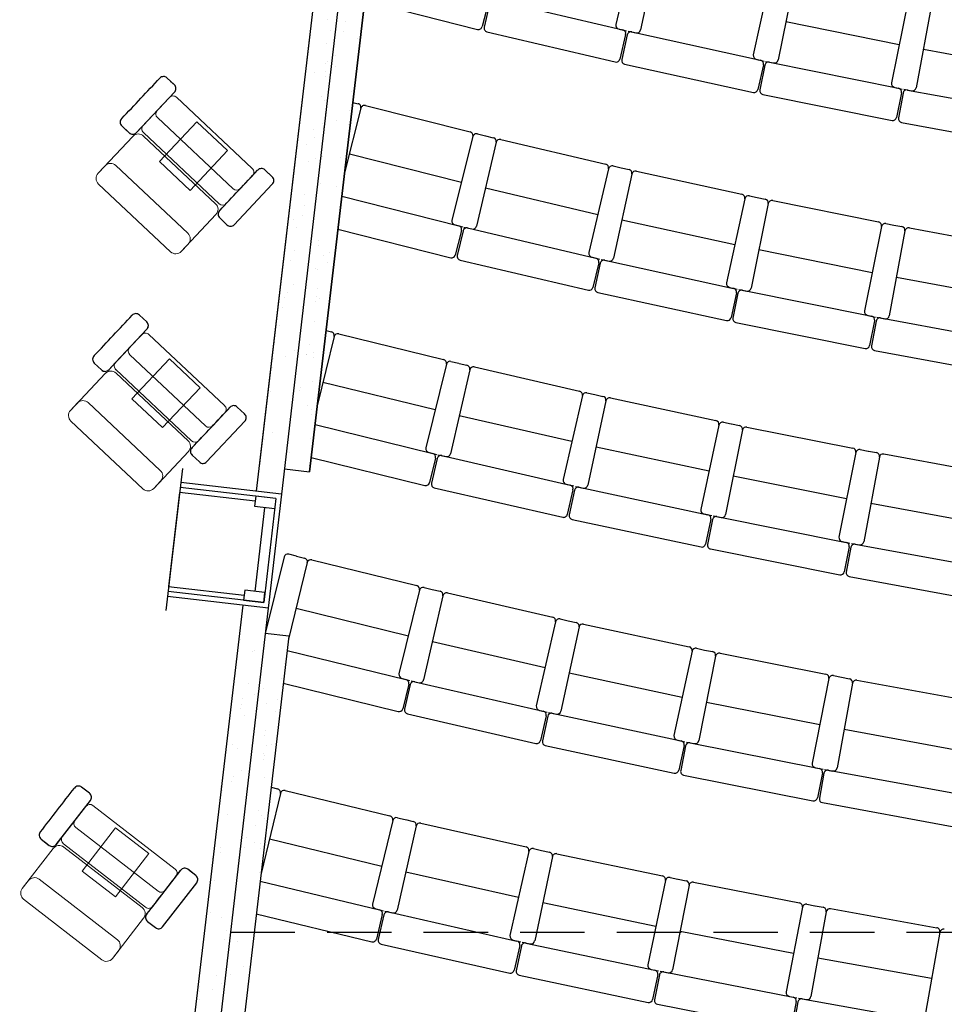
# Model space of a CAD drawing. Units: millimetres. Extents: x 1537 to 15702, y 4035 to 10609.
# Drawn here: x 1866 to 2230, y 6758 to 7146 of the extents above; entities that cross this region are included whole.
import ezdxf

# ---------------------------------------------------------------- set-up
doc = ezdxf.new("R2010")
doc.units = ezdxf.units.MM
doc.linetypes.add('INTERROMPUX2', pattern=[38.1, 25.4, -12.7])
doc.layers.add('A PLAN', color=7, linetype='Continuous')

msp = doc.modelspace()

# ---------------------------------------------------------------- linework, layer by layer
at = {"layer": 'A PLAN', "color": 4}
for p, q in [((2006.28, 7365.35), (1958.86, 6960.29)), ((2015.92, 7364.23), (1968.79, 6959.14)), ((1953.61, 6915.29), (1905.59, 6510.3)), ((1963.55, 6914.13), (1916.42, 6509.04))]:
    msp.add_line(p, q, dxfattribs=at)
at = {"layer": 'A PLAN', "color": 1}
for p, q in [((2005.11, 7355.42), (1960.01, 6970.23)), ((2024.38, 7347.98), (1979.88, 6967.92)), ((1979.88, 6967.92), (2024.38, 7347.98)), ((1987.04, 7146.23), (1987.04, 7146.23)), ((1994.01, 7145.75), (1994.01, 7145.75)), ((1988.33, 7142.01), (1988.33, 7142.01)), ((1993.15, 7141.84), (1993.15, 7141.84)), ((1986.65, 7136.8), (1986.65, 7136.8)), ((1998.97, 7138.93), (1998.97, 7138.93)), ((1986.01, 7129.05), (1986.01, 7129.05)), ((1986.96, 7129.68), (1986.96, 7129.68)), ((1990.29, 7132.24), (1990.29, 7132.24)), ((1998.89, 7130.77), (1998.89, 7130.77)), ((1981.77, 7125.68), (1981.77, 7125.68)), ((1986.2, 7126.01), (1986.2, 7126.01)), ((1990.06, 7127.77), (1990.06, 7127.77)), ((1986.11, 7124.01), (1986.11, 7124.01)), ((1996.57, 7117.82), (1996.57, 7117.82)), ((1984.52, 7116.21), (1984.52, 7116.21)), ((1985.72, 7114.58), (1985.72, 7114.58)), ((1986.02, 7109.41), (1986.02, 7109.41)), ((1995.74, 7110.52), (1995.74, 7110.52)), ((1985.16, 7105.51), (1985.16, 7105.51)), ((1990.55, 7106.52), (1990.55, 7106.52)), ((1981.6, 7103.17), (1981.6, 7103.17)), ((1985.18, 7101.79), (1985.18, 7101.79)), ((1985.27, 7103.78), (1985.27, 7103.78)), ((1995.08, 7104.97), (1995.08, 7104.97)), ((1981.86, 7099.83), (1981.86, 7099.83)), ((1978.54, 7097.27), (1978.54, 7097.27)), ((1979.28, 7090.21), (1979.28, 7090.21)), ((1982.07, 7091.44), (1982.07, 7091.44)), ((1984.79, 7092.35), (1984.79, 7092.35)), ((1992.17, 7091.93), (1992.17, 7091.93)), ((1984.34, 7081.56), (1984.34, 7081.56)), ((1990.64, 7080.67), (1990.64, 7080.67)), ((1977.79, 7077.37), (1977.79, 7077.37)), ((1982.12, 7074.11), (1982.12, 7074.11)), ((1978.03, 7073.08), (1978.03, 7073.08)), ((1991.7, 7072.72), (1991.7, 7072.72)), ((1973.44, 7067.42), (1973.44, 7067.42)), ((1977.18, 7069.17), (1977.18, 7069.17)), ((1974.88, 7064.33), (1974.88, 7064.33)), ((1983.41, 7059.34), (1983.41, 7059.34)), ((1974.09, 7055.11), (1974.09, 7055.11)), ((1983.32, 7057.35), (1983.32, 7057.35)), ((1972.55, 7051.37), (1972.55, 7051.37)), ((1985.44, 7053.09), (1985.44, 7053.09)), ((1987.67, 7054.36), (1987.67, 7054.36)), ((1982.21, 7048.26), (1982.21, 7048.26)), ((1982.93, 7047.91), (1982.93, 7047.91)), ((1986.81, 7050.46), (1986.81, 7050.46)), ((1978.89, 7045.7), (1978.89, 7045.7)), ((1973.69, 7041.69), (1973.69, 7041.69)), ((1983.12, 7040.14), (1983.12, 7040.14)), ((1970.05, 7036.75), (1970.05, 7036.75)), ((1971.07, 7038.53), (1971.07, 7038.53)), ((1982.48, 7037.12), (1982.48, 7037.12)), ((1983.72, 7036.39), (1983.72, 7036.39)), ((1969.19, 7032.84), (1969.19, 7032.84)), ((1982.39, 7035.12), (1982.39, 7035.12)), ((1968.15, 7025.49), (1968.15, 7025.49)), ((1981.63, 7027.29), (1981.63, 7027.29)), ((1966.1, 7018.78), (1966.1, 7018.78)), ((1973.79, 7015.85), (1973.79, 7015.85)), ((1979.68, 7018.03), (1979.68, 7018.03)), ((1965.83, 7012.53), (1965.83, 7012.53)), ((1970.46, 7013.28), (1970.46, 7013.28)), ((1978.71, 7014.25), (1978.71, 7014.25)), ((1978.82, 7014.12), (1978.82, 7014.12)), ((1981.47, 7012.9), (1981.47, 7012.9)), ((1981.55, 7014.9), (1981.55, 7014.9)), ((1965.26, 7009.28), (1965.26, 7009.28)), ((1976.39, 7001.3), (1976.39, 7001.3)), ((1981.07, 7003.47), (1981.07, 7003.47)), ((1964.34, 6999.69), (1964.34, 6999.69)), ((1975.73, 7000.06), (1975.73, 7000.06)), ((1982.57, 6996.69), (1982.57, 6996.69)), ((1979.24, 6994.12), (1979.24, 6994.12)), ((1980.62, 6992.68), (1980.62, 6992.68)), ((1980.54, 6990.68), (1980.54, 6990.68)), ((1962.03, 6980.87), (1962.03, 6980.87)), ((1965.36, 6983.43), (1965.36, 6983.43)), ((1971.7, 6981.7), (1971.7, 6981.7)), ((1980.14, 6981.25), (1980.14, 6981.25)), ((1970.84, 6977.79), (1970.84, 6977.79)), ((1971.99, 6975.41), (1971.99, 6975.41)), ((1979.69, 6970.46), (1979.69, 6970.46)), ((1969.94, 6969.07), (1979.88, 6967.92)), ((1966.57, 6957.38), (1928.82, 6961.78)), ((1958.4, 6956.32), (1928.59, 6959.79)), ((1958.63, 6958.31), (1958.16, 6954.33)), ((1966.57, 6957.38), (1958.63, 6958.31)), ((1958.16, 6954.33), (1966.11, 6953.41)), ((1966.57, 6957.38), (1961.8, 6916.35)), ((1924.28, 6922.73), (1954.09, 6919.26)), ((1961.8, 6916.35), (1924.05, 6920.74)), ((1954.32, 6921.24), (1953.86, 6917.27)), ((1962.26, 6920.32), (1954.32, 6921.24)), ((1961.8, 6916.35), (1962.26, 6920.32)), ((1953.86, 6917.27), (1961.8, 6916.35)), ((1971.7, 6903.11), (1926.6, 6517.92)), ((1971.7, 6903.11), (1962.39, 6904.2)), ((1952.82, 6901.8), (1952.82, 6901.8)), ((1957.44, 6896.88), (1957.44, 6896.88)), ((1958.13, 6897.46), (1958.13, 6897.46)), ((1970.17, 6892.23), (1970.17, 6892.23)), ((1955.81, 6884.5), (1955.81, 6884.5)), ((1968.69, 6886.22), (1968.69, 6886.22)), ((1958.27, 6880.07), (1958.27, 6880.07)), ((1961.6, 6882.64), (1961.6, 6882.64)), ((1953.07, 6876.07), (1953.07, 6876.07)), ((1953.41, 6878.52), (1953.41, 6878.52)), ((1962.76, 6876.65), (1962.76, 6876.65)), ((1967.08, 6878.16), (1967.08, 6878.16)), ((1952.55, 6874.61), (1952.55, 6874.61)), ((1966.37, 6873.26), (1966.37, 6873.26)), ((1954.32, 6871.65), (1954.32, 6871.65)), ((1962.31, 6865.86), (1962.31, 6865.86)), ((1949.46, 6860.55), (1949.46, 6860.55)), ((1962.22, 6863.86), (1962.22, 6863.86)), ((1964.88, 6860.42), (1964.88, 6860.42)), ((1951.4, 6858.62), (1951.4, 6858.62)), ((1961.85, 6856.91), (1961.85, 6856.91)), ((1963.04, 6859.8), (1963.04, 6859.8)), ((1961.83, 6854.43), (1961.83, 6854.43)), ((1962.18, 6855.9), (1962.18, 6855.9)), ((1953.17, 6850.22), (1953.17, 6850.22)), ((1949.08, 6845.66), (1949.08, 6845.66)), ((1949.84, 6847.66), (1949.84, 6847.66)), ((1961.96, 6847.38), (1961.96, 6847.38)), ((1944.65, 6843.66), (1944.65, 6843.66)), ((1945.42, 6842.19), (1945.42, 6842.19)), ((1944.57, 6838.28), (1944.57, 6838.28)), ((1959.64, 6834.42), (1959.64, 6834.42)), ((1947.59, 6832.81), (1947.59, 6832.81)), ((1960.9, 6832.21), (1960.9, 6832.21)), ((1961.95, 6831.07), (1961.95, 6831.07)), ((1958.62, 6828.5), (1958.62, 6828.5)), ((1953.43, 6824.5), (1953.43, 6824.5)), ((1955.05, 6823.47), (1955.05, 6823.47)), ((1958.15, 6821.58), (1958.15, 6821.58)), ((1944.67, 6819.78), (1944.67, 6819.78)), ((1944.74, 6817.81), (1944.74, 6817.81)), ((1954.2, 6819.56), (1954.2, 6819.56)), ((1960.36, 6819.42), (1960.36, 6819.42)), ((1960.45, 6821.42), (1960.45, 6821.42)), ((1941.42, 6815.25), (1941.42, 6815.25)), ((1959.97, 6809.99), (1959.97, 6809.99)), ((1942.35, 6806.82), (1942.35, 6806.82)), ((1951.11, 6805.5), (1951.11, 6805.5)), ((1950.19, 6796.09), (1950.19, 6796.09)), ((1940.86, 6793.97), (1940.86, 6793.97)), ((1945, 6792.09), (1945, 6792.09)), ((1947.07, 6787.14), (1947.07, 6787.14)), ((1946.21, 6783.23), (1946.21, 6783.23)), ((1951.43, 6782.74), (1951.43, 6782.74)), ((1937.95, 6780.94), (1937.95, 6780.94)), ((1937.09, 6775.69), (1937.09, 6775.69)), ((1953.78, 6772.93), (1953.78, 6772.93)), ((1943.12, 6769.17), (1943.12, 6769.17)), ((1948.51, 6769.7), (1948.51, 6769.7)), ((1936.64, 6764.9), (1936.64, 6764.9)), ((1941.77, 6763.68), (1941.77, 6763.68)), ((1945.09, 6766.24), (1945.09, 6766.24)), ((1936.56, 6762.9), (1936.56, 6762.9)), ((1936.57, 6759.67), (1936.57, 6759.67))]:
    msp.add_line(p, q, dxfattribs=at)
at = {"layer": 'A PLAN', "color": 2}
for p, q in [((2108.51, 7177.57), (2100.69, 7144.48)), ((2117.7, 7175.47), (2110.41, 7142.26)), ((2162.23, 7165.7), (2154.94, 7132.49)), ((2171.45, 7163.75), (2164.71, 7130.43)), ((2001.64, 7153.79), (2046.17, 7142.5)), ((2050.45, 7153.28), (2047.99, 7143.59)), ((2051.05, 7153.13), (2048.75, 7143.4)), ((2052.85, 7154.24), (2103.46, 7142.28)), ((2216.14, 7154.7), (2209.39, 7121.38)), ((2225.39, 7152.9), (2219.18, 7119.47)), ((2167.78, 7145.62), (2212.47, 7136.57)), ((2049.86, 7141.59), (2100.47, 7129.63)), ((2102, 7142.63), (2104.92, 7141.94)), ((2104.57, 7140.48), (2102.27, 7130.75)), ((2105.17, 7140.34), (2103.03, 7130.57)), ((2105.5, 7141.8), (2108.63, 7141.12)), ((2106.96, 7141.48), (2157.75, 7130.34)), ((2222.01, 7134.71), (2266.84, 7126.38)), ((2104.18, 7128.78), (2154.97, 7117.64)), ((2156.29, 7130.66), (2159.22, 7130.02)), ((2158.9, 7128.55), (2156.75, 7118.79)), ((2159.5, 7128.42), (2157.51, 7118.62)), ((2159.8, 7129.89), (2162.94, 7129.25)), ((2161.27, 7129.59), (2212.23, 7119.27)), ((1926.53, 7120.61), (1923.62, 7123.35)), ((1926.53, 7120.61), (1926.53, 7120.61)), ((1911.52, 7101.73), (1926.57, 7117.73)), ((2158.69, 7116.85), (2209.65, 7106.53)), ((2210.76, 7119.57), (2213.7, 7118.97)), ((2213.4, 7117.5), (2211.42, 7107.7)), ((2214.01, 7117.38), (2212.18, 7107.55)), ((2214.28, 7118.85), (2217.43, 7118.27)), ((2215.76, 7118.58), (2266.88, 7109.08)), ((1996.95, 7113.71), (1999.02, 7113.18)), ((2000.11, 7111.36), (1993.69, 7085.94)), ((2001.93, 7112.45), (2043.23, 7102.02)), ((2213.38, 7105.8), (2264.51, 7096.3)), ((1905.81, 7104.41), (1908.69, 7101.69)), ((2046.14, 7101.29), (2049.24, 7100.5)), ((2044.32, 7100.2), (2035.99, 7067.23)), ((2053.48, 7097.96), (2045.69, 7064.87)), ((2049.24, 7100.5), (2052.36, 7099.77)), ((2055.28, 7099.08), (2096.74, 7089.32)), ((1995.58, 7093.42), (2039.79, 7082.26)), ((1965.14, 7084.31), (1962.23, 7087.05)), ((2097.85, 7087.52), (2090.07, 7054.42)), ((2099.66, 7088.64), (2102.78, 7087.9)), ((2102.77, 7087.9), (2105.9, 7087.21)), ((2108.83, 7086.57), (2150.44, 7077.49)), ((1965.14, 7084.31), (1965.14, 7084.31)), ((2107.05, 7085.43), (2099.79, 7052.21)), ((1950.13, 7065.42), (1965.18, 7081.43)), ((2049.24, 7079.95), (2093.62, 7069.51)), ((1992.61, 7076.64), (2038.73, 7065)), ((2151.59, 7075.7), (2144.34, 7042.48)), ((2153.37, 7076.85), (2156.51, 7076.16)), ((2156.5, 7076.16), (2159.64, 7075.53)), ((2162.58, 7074.93), (2204.33, 7066.52)), ((2160.82, 7073.76), (2154.1, 7040.43)), ((1944.42, 7068.1), (1947.3, 7065.39)), ((2103.1, 7067.35), (2147.64, 7057.63)), ((1991.08, 7063.62), (2035.55, 7052.39)), ((2037.28, 7065.36), (2040.19, 7064.63)), ((2039.82, 7063.17), (2037.37, 7053.48)), ((2040.42, 7063.02), (2038.13, 7053.29)), ((2040.76, 7064.48), (2043.88, 7063.75)), ((2042.22, 7064.14), (2092.84, 7052.23)), ((2205.51, 7064.75), (2198.79, 7031.42)), ((2207.28, 7065.93), (2210.42, 7065.29)), ((2214.77, 7062.96), (2208.59, 7029.52)), ((2210.41, 7065.29), (2213.56, 7064.71)), ((2216.51, 7064.16), (2258.39, 7056.42)), ((2157.16, 7055.62), (2201.85, 7046.62)), ((2039.25, 7051.49), (2089.86, 7039.57)), ((2091.38, 7052.57), (2094.3, 7051.88)), ((2094.88, 7051.75), (2098.01, 7051.06)), ((2096.34, 7051.43), (2147.15, 7040.33)), ((2093.96, 7050.42), (2091.67, 7040.69)), ((2094.56, 7050.28), (2092.42, 7040.51)), ((2211.4, 7044.77), (2256.24, 7036.48)), ((2145.68, 7040.65), (2148.61, 7040.01)), ((2149.19, 7039.89), (2152.33, 7039.25)), ((2150.66, 7039.59), (2201.64, 7029.32)), ((2093.57, 7038.73), (2144.37, 7027.63)), ((2148.29, 7038.55), (2146.16, 7028.78)), ((2148.89, 7038.42), (2146.92, 7028.61)), ((1915.65, 7027.06), (1912.73, 7029.8)), ((2200.17, 7029.61), (2203.11, 7029.02)), ((2202.81, 7027.55), (2200.83, 7017.75)), ((2203.42, 7027.43), (2201.6, 7017.6)), ((2203.69, 7028.9), (2206.84, 7028.32)), ((2205.16, 7028.63), (2256.3, 7019.18)), ((1900.64, 7008.18), (1915.68, 7024.18)), ((1915.65, 7027.06), (1915.65, 7027.06)), ((1986.4, 7023.64), (1988.48, 7023.13)), ((2148.09, 7026.85), (2199.07, 7016.57)), ((1989.58, 7021.32), (1982.99, 6994.55)), ((1991.39, 7022.42), (2032.75, 7012.25)), ((2202.8, 7015.85), (2253.93, 7006.4)), ((1894.92, 7010.86), (1897.81, 7008.15)), ((2033.85, 7010.43), (2025.73, 6977.41)), ((2043.08, 7008.22), (2035.45, 6975.09)), ((2035.66, 7011.53), (2038.77, 7010.77)), ((2038.83, 7010.74), (2041.95, 7010.02)), ((2044.88, 7009.35), (2086.38, 6999.8)), ((1985.16, 7003.35), (2029.43, 6992.47)), ((2087.51, 6998), (2079.88, 6964.87)), ((2089.31, 6999.13), (2092.43, 6998.41)), ((2092.48, 6998.38), (2095.62, 6997.71)), ((2098.55, 6997.08), (2140.2, 6988.16)), ((1954.26, 6990.76), (1951.34, 6993.5)), ((2096.77, 6995.93), (2089.64, 6962.69)), ((1954.26, 6990.76), (1954.26, 6990.76)), ((2038.93, 6990.19), (2083.36, 6979.97)), ((1939.25, 6971.88), (1954.3, 6987.88)), ((1982.06, 6986.61), (2028.48, 6975.19)), ((2141.35, 6986.38), (2134.22, 6953.13)), ((2143.13, 6987.53), (2146.26, 6986.86)), ((2146.32, 6986.83), (2149.46, 6986.21)), ((2152.41, 6985.62), (2194.18, 6977.32)), ((2150.64, 6984.44), (2144.01, 6951.1)), ((2092.89, 6977.84), (2137.47, 6968.29)), ((1933.53, 6974.56), (1936.42, 6971.84)), ((1980.54, 6973.59), (2025.38, 6962.57)), ((2027.03, 6975.55), (2029.94, 6974.83)), ((2029.58, 6973.38), (2027.19, 6963.67)), ((2030.2, 6973.22), (2027.95, 6963.47)), ((2030.53, 6974.68), (2033.66, 6973.96)), ((2031.99, 6974.34), (2082.67, 6962.69)), ((2195.36, 6975.56), (2188.73, 6942.21)), ((2197.12, 6976.73), (2200.26, 6976.11)), ((2204.68, 6973.76), (2198.55, 6940.32)), ((2200.32, 6976.09), (2203.47, 6975.51)), ((2206.42, 6974.97), (2248.32, 6967.29)), ((2147.03, 6966.3), (2191.75, 6957.41)), ((2029.08, 6961.68), (2079.76, 6950.02)), ((2081.21, 6963.02), (2084.13, 6962.35)), ((2084.73, 6962.21), (2087.86, 6961.53)), ((2086.2, 6961.89), (2137.04, 6950.99)), ((2083.8, 6960.89), (2081.55, 6951.14)), ((2084.41, 6960.74), (2082.32, 6950.96)), ((2201.34, 6955.57), (2246.19, 6947.35)), ((2135.57, 6951.31), (2138.51, 6950.68)), ((2139.11, 6950.54), (2142.25, 6949.92)), ((2140.58, 6950.25), (2191.58, 6940.11)), ((2083.47, 6949.18), (2134.32, 6938.28)), ((2138.19, 6949.21), (2136.1, 6939.43)), ((2138.81, 6949.07), (2136.86, 6939.26)), ((2190.11, 6940.4), (2193.05, 6939.82)), ((2192.76, 6938.35), (2190.81, 6928.54)), ((2193.38, 6938.22), (2191.58, 6928.38)), ((2193.65, 6939.69), (2196.8, 6939.11)), ((2195.13, 6939.42), (2246.27, 6930.05)), ((1969.85, 6934.37), (1962.33, 6904.21)), ((1974.78, 6934.69), (1971.67, 6935.46)), ((1974.78, 6934.69), (1977.89, 6933.92)), ((2138.04, 6937.5), (2189.04, 6927.36)), ((1978.99, 6932.11), (1971.56, 6901.9)), ((1980.8, 6933.2), (2022.16, 6923.04)), ((2192.78, 6926.64), (2243.93, 6917.26)), ((2023.26, 6921.22), (2015.14, 6888.2)), ((2032.49, 6919.01), (2024.87, 6885.88)), ((2025.07, 6922.32), (2028.19, 6921.55)), ((2028.24, 6921.53), (2031.36, 6920.81)), ((2034.29, 6920.14), (2075.79, 6910.59)), ((1974.57, 6914.14), (2018.84, 6903.26)), ((2076.92, 6908.79), (2069.3, 6875.65)), ((2078.72, 6909.92), (2081.84, 6909.2)), ((2081.9, 6909.17), (2085.03, 6908.5)), ((2087.96, 6907.87), (2129.61, 6898.94)), ((2086.18, 6906.72), (2079.06, 6873.47)), ((2028.34, 6900.98), (2072.77, 6890.76)), ((1971.05, 6897.5), (2017.89, 6885.98)), ((2130.76, 6897.16), (2123.63, 6863.92)), ((2132.54, 6898.32), (2135.68, 6897.64)), ((2135.73, 6897.62), (2138.87, 6897)), ((2141.82, 6896.41), (2183.59, 6888.11)), ((2140.05, 6895.23), (2133.42, 6861.88)), ((2082.31, 6888.63), (2126.88, 6879.07)), ((1969.52, 6884.49), (2014.79, 6873.36)), ((2016.44, 6886.34), (2019.35, 6885.62)), ((2018.99, 6884.17), (2016.61, 6874.46)), ((2019.61, 6884.01), (2017.37, 6874.26)), ((2019.95, 6885.47), (2023.07, 6884.75)), ((2021.41, 6885.13), (2072.08, 6873.47)), ((2184.77, 6886.34), (2178.14, 6853)), ((2186.53, 6887.52), (2189.68, 6886.9)), ((2194.09, 6884.55), (2187.96, 6851.11)), ((2189.73, 6886.88), (2192.88, 6886.3)), ((2195.84, 6885.76), (2237.73, 6878.08)), ((2136.45, 6877.09), (2181.16, 6868.2)), ((2018.49, 6872.47), (2069.17, 6860.81)), ((2070.62, 6873.81), (2073.55, 6873.14)), ((2074.14, 6872.99), (2077.27, 6872.32)), ((2075.61, 6872.68), (2126.45, 6861.78)), ((2073.21, 6871.68), (2070.97, 6861.93)), ((2073.83, 6871.53), (2071.73, 6861.75)), ((2190.75, 6866.36), (2235.6, 6858.14)), ((2124.99, 6862.09), (2127.92, 6861.47)), ((2128.52, 6861.33), (2131.66, 6860.71)), ((2129.99, 6861.04), (2180.99, 6850.9)), ((2072.88, 6859.97), (2123.73, 6849.07)), ((2127.6, 6860), (2125.51, 6850.22)), ((2128.23, 6859.86), (2126.28, 6850.05)), ((2179.52, 6851.19), (2182.46, 6850.61)), ((2182.17, 6849.14), (2180.22, 6839.33)), ((2182.79, 6849.01), (2180.99, 6839.17)), ((2183.06, 6850.48), (2186.21, 6849.9)), ((2184.54, 6850.21), (2235.69, 6840.84)), ((2127.45, 6848.29), (2178.46, 6838.15)), ((1893.08, 6841.11), (1889.92, 6843.55)), ((1893.08, 6841.11), (1893.08, 6841.11)), ((1968.38, 6841.09), (1960.74, 6809.48)), ((1964.72, 6843.52), (1967.27, 6842.9)), ((1970.19, 6842.2), (2011.59, 6832.19)), ((1879.96, 6820.86), (1893.39, 6838.24)), ((2182.19, 6837.42), (2233.34, 6828.05)), ((2012.69, 6830.38), (2004.71, 6797.33)), ((2014.5, 6831.48), (2017.62, 6830.73)), ((2017.68, 6830.71), (2020.8, 6830)), ((2023.73, 6829.34), (2065.27, 6819.95)), ((2021.93, 6828.21), (2014.44, 6795.04)), ((1874.02, 6822.98), (1877.15, 6820.56)), ((1964.03, 6823.11), (2008.35, 6812.4)), ((2066.4, 6818.16), (2058.91, 6784.99)), ((2068.2, 6819.29), (2071.32, 6818.58)), ((2071.38, 6818.56), (2074.51, 6817.9)), ((2075.67, 6816.12), (2068.68, 6782.85)), ((2077.45, 6817.28), (2119.13, 6808.52)), ((1935.03, 6808.68), (1931.86, 6811.13)), ((2017.86, 6810.16), (2062.33, 6800.11)), ((1935.03, 6808.68), (1935.03, 6808.68)), ((1960.39, 6806.5), (2007.47, 6795.12)), ((2120.29, 6806.74), (2113.29, 6773.47)), ((2122.07, 6807.9), (2125.2, 6807.24)), ((2125.26, 6807.22), (2128.4, 6806.61)), ((2131.35, 6806.03), (2173.15, 6797.89)), ((1921.91, 6788.44), (1935.34, 6805.82)), ((2129.59, 6804.85), (2123.09, 6771.47)), ((2006.01, 6795.47), (2008.93, 6794.76)), ((2009.52, 6794.61), (2012.65, 6793.91)), ((2071.87, 6798.02), (2116.48, 6788.64)), ((2174.34, 6796.13), (2167.84, 6762.76)), ((2176.1, 6797.32), (2179.24, 6796.71)), ((2183.67, 6794.38), (2177.67, 6760.91)), ((2179.3, 6796.68), (2182.46, 6796.12)), ((2185.41, 6795.59), (2227.33, 6788.07)), ((1915.97, 6790.56), (1919.1, 6788.13)), ((1958.87, 6793.49), (2004.41, 6782.48)), ((2008.57, 6793.31), (2006.22, 6783.59)), ((2009.19, 6793.15), (2006.99, 6783.4)), ((2010.98, 6794.28), (2061.7, 6782.82)), ((2126.05, 6786.69), (2170.8, 6777.97)), ((2060.24, 6783.15), (2063.17, 6782.49)), ((2228.54, 6786.33), (2222.54, 6752.87)), ((2008.12, 6781.6), (2058.84, 6770.14)), ((2062.84, 6781.03), (2060.63, 6771.28)), ((2063.46, 6780.88), (2061.4, 6771.1)), ((2063.76, 6782.35), (2066.9, 6781.69)), ((2065.23, 6782.04), (2116.12, 6771.34)), ((2180.4, 6776.17), (2225.28, 6768.12)), ((2114.65, 6771.65), (2117.59, 6771.03)), ((2062.56, 6769.32), (2113.44, 6758.62)), ((2117.28, 6769.56), (2115.22, 6759.78)), ((2117.9, 6769.43), (2115.99, 6759.61)), ((2118.19, 6770.9), (2121.33, 6770.29)), ((2119.66, 6770.61), (2170.7, 6760.67)), ((2169.23, 6760.96), (2172.17, 6760.39)), ((2172.77, 6760.26), (2175.93, 6759.7)), ((2174.25, 6760), (2225.43, 6750.82)), ((2117.17, 6757.85), (2168.22, 6747.91)), ((2171.89, 6758.91), (2169.97, 6749.1)), ((2172.51, 6758.79), (2170.74, 6748.94))]:
    msp.add_line(p, q, dxfattribs=at)
at = {"layer": 'A PLAN', "color": 2, "lineweight": 0}
for p, q in [((1925.07, 7121.98), (1926.53, 7120.61)), ((1926.62, 7117.78), (1914.24, 7104.62)), ((1919.77, 7110.5), (1924.56, 7115.6)), ((1927.39, 7115.69), (1957.26, 7087.6)), ((1949.72, 7079.59), (1919.85, 7107.67)), ((1920.65, 7090.32), (1935.44, 7106.05)), ((1935.44, 7106.05), (1947.54, 7094.68)), ((1908.72, 7101.67), (1907.26, 7103.04)), ((1914.24, 7104.62), (1911.55, 7101.76)), ((1914.33, 7101.79), (1944.2, 7073.71)), ((1896.48, 7085.73), (1910.18, 7100.3)), ((1914.42, 7100.43), (1942.83, 7073.71)), ((1947.54, 7094.68), (1932.74, 7078.94)), ((1932.74, 7078.94), (1920.65, 7090.32)), ((1896.48, 7085.73), (1899.22, 7088.64)), ((1931.87, 7062.06), (1903.46, 7088.77)), ((1959.4, 7086.96), (1947.02, 7073.79)), ((1963.68, 7085.68), (1962.23, 7087.05)), ((1957.35, 7084.77), (1952.55, 7079.67)), ((1925.02, 7054.77), (1896.61, 7081.49)), ((1947.02, 7073.79), (1944.33, 7070.93)), ((1942.96, 7069.47), (1929.26, 7054.9)), ((1944.42, 7068.1), (1945.87, 7066.73)), ((1932, 7057.82), (1929.26, 7054.9)), ((1914.19, 7028.43), (1915.65, 7027.06)), ((1915.73, 7024.24), (1903.36, 7011.07)), ((1908.88, 7016.95), (1913.68, 7022.05)), ((1916.51, 7022.14), (1946.38, 6994.05)), ((1938.84, 6986.04), (1908.97, 7014.13)), ((1909.77, 6996.77), (1924.56, 7012.51)), ((1924.56, 7012.51), (1936.66, 7001.13)), ((1897.84, 7008.12), (1896.38, 7009.49)), ((1903.36, 7011.07), (1900.66, 7008.21)), ((1903.44, 7008.25), (1933.31, 6980.16)), ((1885.59, 6992.18), (1899.29, 7006.75)), ((1903.53, 7006.88), (1931.95, 6980.17)), ((1936.66, 7001.13), (1921.86, 6985.4)), ((1921.86, 6985.4), (1909.77, 6996.77)), ((1885.59, 6992.18), (1888.33, 6995.1)), ((1920.99, 6968.51), (1892.57, 6995.23)), ((1948.52, 6993.41), (1936.14, 6980.25)), ((1952.8, 6992.13), (1951.34, 6993.5)), ((1946.46, 6991.23), (1941.67, 6986.13)), ((1914.14, 6961.23), (1885.72, 6987.94)), ((1936.14, 6980.25), (1933.45, 6977.38)), ((1932.08, 6975.93), (1918.38, 6961.36)), ((1933.53, 6974.56), (1934.99, 6973.19)), ((1921.12, 6964.27), (1918.38, 6961.36)), ((1891.5, 6842.33), (1893.08, 6841.11)), ((1893.44, 6838.3), (1882.39, 6824)), ((1887.32, 6830.39), (1891.6, 6835.93)), ((1894.41, 6836.29), (1926.85, 6811.21)), ((1920.12, 6802.51), (1887.68, 6827.58)), ((1890.15, 6810.38), (1903.36, 6827.47)), ((1903.36, 6827.47), (1916.49, 6817.32)), ((1877.18, 6820.53), (1875.6, 6821.76)), ((1882.39, 6824), (1879.99, 6820.89)), ((1866.53, 6803.49), (1878.76, 6819.31)), ((1882.75, 6821.2), (1915.19, 6796.13)), ((1882.97, 6819.85), (1913.83, 6796)), ((1916.49, 6817.32), (1903.28, 6800.23)), ((1903.28, 6800.23), (1890.15, 6810.38)), ((1929.04, 6810.78), (1917.99, 6796.48)), ((1933.43, 6809.92), (1931.85, 6811.14)), ((1866.53, 6803.49), (1868.98, 6806.65)), ((1904.04, 6783.34), (1873.19, 6807.19)), ((1927.21, 6808.41), (1922.93, 6802.87)), ((1897.93, 6775.43), (1867.07, 6799.28)), ((1917.99, 6796.48), (1915.59, 6793.37)), ((1914.37, 6791.79), (1902.14, 6775.97)), ((1915.95, 6790.57), (1917.53, 6789.35)), ((1904.58, 6779.13), (1902.14, 6775.97))]:
    msp.add_line(p, q, dxfattribs=at)
at = {"layer": 'A PLAN', "color": 5}
for p, q in [((1929.69, 6969.26), (1923.18, 6913.25)), ((1968.86, 6959.13), (1929.06, 6963.76)), ((1928.59, 6959.79), (1924.28, 6922.73)), ((1968.79, 6959.14), (1963.55, 6914.13)), ((1963.62, 6914.12), (1923.82, 6918.75))]:
    msp.add_line(p, q, dxfattribs=at)
at = {"layer": 'A PLAN'}
for p, q in [((1979.61, 6968.46), (1979.61, 6968.46)), ((1959.52, 6799.2), (1959.52, 6799.2))]:
    msp.add_line(p, q, dxfattribs=at)
at = {"layer": 'A PLAN', "color": 1, "ltscale": 0.08}
msp.add_line((1962.11, 6953.68), (1958.29, 6920.78), dxfattribs=at)
at = {"layer": 'A PLAN', "color": 4, "linetype": 'INTERROMPUX2'}
msp.add_line((1948.68, 6786.37), (3850.83, 6786.37), dxfattribs=at)
at = {"layer": 'A PLAN', "color": 2}
for centre, radius, start, end in [((2102.36, 7144.28), 1.69, 173.0498, 257.6675), ((2046.54, 7143.96), 1.5, 255.7789, 345.7789), ((2050.21, 7143.05), 1.5, 166.7029, 256.7029), ((2103.11, 7140.83), 1.5, 346.7029, 76.7029), ((2103.11, 7140.83), 1.5, 346.7029, 76.7029), ((2103.11, 7140.83), 1.5, 346.7029, 76.7029), ((2106.64, 7140.02), 1.5, 77.6269, 167.6269), ((2108.95, 7142.58), 1.5, 257.6269, 347.6269), ((2156.62, 7132.31), 1.69, 173.9738, 258.5915), ((2100.81, 7131.09), 1.5, 256.7029, 346.7029), ((2104.5, 7130.25), 1.5, 167.6269, 257.6269), ((2157.43, 7128.87), 1.5, 347.6269, 77.6269), ((2157.43, 7128.87), 1.5, 347.6269, 77.6269), ((2157.43, 7128.87), 1.5, 347.6269, 77.6269), ((2160.97, 7128.12), 1.5, 78.5509, 168.5509), ((2163.24, 7130.72), 1.5, 258.5509, 348.5509), ((-331796.7, 320885.11), 458054.43, 316.7625937, 316.7653258), ((1922.25, 7121.89), 2, 46.764, 136.7653), ((1925.13, 7119.15), 2.02, 315.2039, 46.2536), ((2211.07, 7121.23), 1.69, 174.8978, 259.5155), ((2155.29, 7119.11), 1.5, 257.6269, 347.6269), ((2158.98, 7118.32), 1.5, 168.5509, 258.5509), ((2211.93, 7117.8), 1.5, 348.5509, 78.5509), ((2211.93, 7117.8), 1.5, 348.5509, 78.5509), ((2211.93, 7117.8), 1.5, 348.5509, 78.5509), ((2215.48, 7117.11), 1.5, 79.4749, 169.4749), ((2217.71, 7119.74), 1.5, 259.4749, 349.4749), ((1998.66, 7111.73), 1.5, 345.8334, 75.8334), ((2001.57, 7110.99), 1.5, 75.8334, 165.8334), ((1907.18, 7105.87), 2.01, 132.4994, 226.6685), ((2209.95, 7108), 1.5, 258.5509, 348.5509), ((2213.66, 7107.28), 1.5, 169.4749, 259.4749), ((1910.09, 7103.08), 1.97, 224.691, 316.7375), ((2042.86, 7100.57), 1.5, 345.8334, 75.8334), ((2045.77, 7099.83), 1.5, 75.8334, 165.8334), ((2052.02, 7098.31), 1.5, 346.7574, 76.7574), ((2054.94, 7097.62), 1.5, 76.7574, 166.7574), ((-331758.09, 320848.81), 458054.43, 316.7625937, 316.7653258), ((1960.86, 7085.59), 2, 46.764, 136.7653), ((2096.39, 7087.86), 1.5, 346.7574, 76.7574), ((2099.31, 7087.18), 1.5, 76.7574, 166.7574), ((2105.58, 7085.75), 1.5, 347.6814, 77.6814), ((2108.51, 7085.11), 1.5, 77.6814, 167.6814), ((1963.75, 7082.85), 2.02, 315.2039, 46.2536), ((2150.12, 7076.02), 1.5, 347.6814, 77.6814), ((2153.05, 7075.38), 1.5, 77.6814, 167.6814), ((2159.35, 7074.06), 1.5, 348.6054, 78.6054), ((2162.29, 7073.46), 1.5, 78.6054, 168.6054), ((1945.8, 7069.56), 2.01, 132.4994, 226.6685), ((2037.67, 7067.01), 1.69, 172.1802, 256.798), ((2204.04, 7065.05), 1.5, 348.6054, 78.6054), ((1948.7, 7066.77), 1.97, 224.691, 316.7375), ((2038.37, 7063.54), 1.5, 345.8334, 75.8334), ((2038.37, 7063.54), 1.5, 345.8334, 75.8334), ((2038.37, 7063.54), 1.5, 345.8334, 75.8334), ((2041.88, 7062.68), 1.5, 76.7574, 166.7574), ((2044.23, 7065.21), 1.5, 256.7574, 346.7574), ((2206.98, 7064.46), 1.5, 78.6054, 168.6054), ((2213.29, 7063.23), 1.5, 349.5294, 79.5294), ((2216.24, 7062.69), 1.5, 79.5294, 169.5294), ((2035.92, 7053.85), 1.5, 255.8334, 345.8334), ((2039.59, 7052.95), 1.5, 166.7574, 256.7574), ((2091.74, 7054.22), 1.69, 173.1042, 257.722), ((2092.5, 7050.77), 1.5, 346.7574, 76.7574), ((2092.5, 7050.77), 1.5, 346.7574, 76.7574), ((2092.5, 7050.77), 1.5, 346.7574, 76.7574), ((2096.02, 7049.96), 1.5, 77.6814, 167.6814), ((2098.33, 7052.53), 1.5, 257.6814, 347.6814), ((2090.21, 7041.03), 1.5, 256.7574, 346.7574), ((2093.89, 7040.19), 1.5, 167.6814, 257.6814), ((2146.01, 7042.31), 1.69, 174.0282, 258.646), ((2146.83, 7038.87), 1.5, 347.6814, 77.6814), ((2146.83, 7038.87), 1.5, 347.6814, 77.6814), ((2146.83, 7038.87), 1.5, 347.6814, 77.6814), ((2150.36, 7038.12), 1.5, 78.6054, 168.6054), ((2152.63, 7040.72), 1.5, 258.6054, 348.6054), ((2200.47, 7031.27), 1.69, 174.9522, 259.57), ((-331807.58, 320791.57), 458054.43, 316.7625937, 316.7653258), ((1911.36, 7028.35), 2, 46.764, 136.7653), ((2144.69, 7029.1), 1.5, 257.6814, 347.6814), ((2148.39, 7028.32), 1.5, 168.6054, 258.6054), ((2201.34, 7027.85), 1.5, 348.6054, 78.6054), ((2201.34, 7027.85), 1.5, 348.6054, 78.6054), ((2201.34, 7027.85), 1.5, 348.6054, 78.6054), ((2204.89, 7027.16), 1.5, 79.5294, 169.5294), ((2207.11, 7029.8), 1.5, 259.5294, 349.5294), ((1914.25, 7025.61), 2.02, 315.2039, 46.2536), ((1988.12, 7021.68), 1.5, 346.1864, 76.1864), ((1991.03, 7020.96), 1.5, 76.1864, 166.1864), ((2199.36, 7018.04), 1.5, 258.6054, 348.6054), ((2203.07, 7017.32), 1.5, 169.5294, 259.5294), ((1896.3, 7012.32), 2.01, 132.4994, 226.6685), ((2032.39, 7010.79), 1.5, 346.1864, 76.1864), ((1899.21, 7009.53), 1.97, 224.691, 316.7375), ((2035.3, 7010.07), 1.5, 76.1864, 166.1864), ((2041.62, 7008.56), 1.5, 347.0434, 77.0434), ((2044.54, 7007.89), 1.5, 77.0434, 167.0434), ((2086.05, 6998.34), 1.5, 347.0434, 77.0434), ((2088.97, 6997.67), 1.5, 77.0434, 167.0434), ((2095.3, 6996.25), 1.5, 347.9004, 77.9004), ((2098.24, 6995.62), 1.5, 77.9004, 167.9004), ((-331768.97, 320755.26), 458054.43, 316.7625937, 316.7653258), ((1949.97, 6992.04), 2, 46.764, 136.7653), ((1952.86, 6989.3), 2.02, 315.2039, 46.2536), ((2139.88, 6986.69), 1.5, 347.9004, 77.9004), ((2142.82, 6986.06), 1.5, 77.9004, 167.9004), ((2149.17, 6984.74), 1.5, 348.7574, 78.7574), ((2152.11, 6984.15), 1.5, 78.7574, 168.7574), ((1934.91, 6976.02), 2.01, 132.4994, 226.6685), ((2027.4, 6977.19), 1.69, 172.5333, 257.151), ((2193.89, 6975.85), 1.5, 348.7574, 78.7574), ((2028.12, 6973.74), 1.5, 346.1864, 76.1864), ((2028.12, 6973.74), 1.5, 346.1864, 76.1864), ((2028.12, 6973.74), 1.5, 346.1864, 76.1864), ((2031.66, 6972.88), 1.5, 77.0434, 167.0434), ((2033.99, 6975.42), 1.5, 257.0434, 347.0434), ((2196.83, 6975.26), 1.5, 78.7574, 168.7574), ((2203.2, 6974.03), 1.5, 349.6144, 79.6144), ((2206.15, 6973.49), 1.5, 79.6144, 169.6144), ((1937.82, 6973.22), 1.97, 224.691, 316.7375), ((2025.74, 6964.03), 1.5, 256.1864, 346.1864), ((2029.42, 6963.14), 1.5, 167.0434, 257.0434), ((2081.56, 6964.67), 1.69, 173.3903, 258.008), ((2082.33, 6961.22), 1.5, 347.0434, 77.0434), ((2082.33, 6961.22), 1.5, 347.0434, 77.0434), ((2082.33, 6961.22), 1.5, 347.0434, 77.0434), ((2085.88, 6960.42), 1.5, 77.9004, 167.9004), ((2088.18, 6963), 1.5, 257.9004, 347.9004), ((2080.09, 6951.48), 1.5, 257.0434, 347.0434), ((2083.79, 6950.65), 1.5, 167.9004, 257.9004), ((2135.9, 6952.96), 1.69, 174.2473, 258.865), ((2136.73, 6949.52), 1.5, 347.9004, 77.9004), ((2136.73, 6949.52), 1.5, 347.9004, 77.9004), ((2136.73, 6949.52), 1.5, 347.9004, 77.9004), ((2140.28, 6948.78), 1.5, 78.7574, 168.7574), ((2142.54, 6951.39), 1.5, 258.7574, 348.7574), ((2190.41, 6942.06), 1.69, 175.1043, 259.722), ((2134.63, 6939.75), 1.5, 257.9004, 347.9004), ((2138.33, 6938.97), 1.5, 168.7574, 258.7574), ((2191.29, 6938.64), 1.5, 348.7574, 78.7574), ((2191.29, 6938.64), 1.5, 348.7574, 78.7574), ((2191.29, 6938.64), 1.5, 348.7574, 78.7574), ((2194.86, 6937.95), 1.5, 79.6144, 169.6144), ((2197.07, 6940.59), 1.5, 259.6144, 349.6144), ((1971.3, 6934.01), 1.5, 75.9946, 165.9946), ((1977.53, 6932.46), 1.5, 346.1864, 76.1864), ((1980.44, 6931.75), 1.5, 76.1864, 166.1864), ((2189.34, 6928.83), 1.5, 258.7574, 348.7574), ((2193.05, 6928.11), 1.5, 169.6144, 259.6144), ((2021.8, 6921.58), 1.5, 346.1864, 76.1864), ((2024.72, 6920.86), 1.5, 76.1864, 166.1864), ((2031.03, 6919.35), 1.5, 347.0434, 77.0434), ((2033.95, 6918.68), 1.5, 77.0434, 167.0434), ((2075.46, 6909.13), 1.5, 347.0434, 77.0434), ((2078.38, 6908.45), 1.5, 77.0434, 167.0434), ((2084.72, 6907.03), 1.5, 347.9004, 77.9004), ((2087.65, 6906.41), 1.5, 77.9004, 167.9004), ((2129.29, 6897.48), 1.5, 347.9004, 77.9004), ((2132.23, 6896.85), 1.5, 77.9004, 167.9004), ((2138.58, 6895.52), 1.5, 348.7574, 78.7574), ((2141.52, 6894.94), 1.5, 78.7574, 168.7574), ((2016.81, 6887.98), 1.69, 172.5333, 257.151), ((2183.3, 6886.64), 1.5, 348.7574, 78.7574), ((2186.24, 6886.05), 1.5, 78.7574, 168.7574), ((2017.54, 6884.52), 1.5, 346.1864, 76.1864), ((2017.54, 6884.52), 1.5, 346.1864, 76.1864), ((2017.54, 6884.52), 1.5, 346.1864, 76.1864), ((2021.07, 6883.67), 1.5, 77.0434, 167.0434), ((2023.4, 6886.21), 1.5, 257.0434, 347.0434), ((2192.61, 6884.82), 1.5, 349.6144, 79.6144), ((2195.57, 6884.28), 1.5, 79.6144, 169.6144), ((2015.15, 6874.81), 1.5, 256.1864, 346.1864), ((2018.83, 6873.93), 1.5, 167.0434, 257.0434), ((2070.97, 6875.46), 1.69, 173.3903, 258.008), ((2071.75, 6872.01), 1.5, 347.0434, 77.0434), ((2071.75, 6872.01), 1.5, 347.0434, 77.0434), ((2071.75, 6872.01), 1.5, 347.0434, 77.0434), ((2075.29, 6871.21), 1.5, 77.9004, 167.9004), ((2077.59, 6873.79), 1.5, 257.9004, 347.9004), ((2069.51, 6862.27), 1.5, 257.0434, 347.0434), ((2073.2, 6861.44), 1.5, 167.9004, 257.9004), ((2125.31, 6863.75), 1.69, 174.2473, 258.865), ((2126.14, 6860.31), 1.5, 347.9004, 77.9004), ((2126.14, 6860.31), 1.5, 347.9004, 77.9004), ((2126.14, 6860.31), 1.5, 347.9004, 77.9004), ((2129.7, 6859.57), 1.5, 78.7574, 168.7574), ((2131.95, 6862.18), 1.5, 258.7574, 348.7574), ((2179.82, 6852.85), 1.69, 175.1043, 259.722), ((2124.04, 6850.54), 1.5, 257.9004, 347.9004), ((2127.75, 6849.76), 1.5, 168.7574, 258.7574), ((2180.7, 6849.43), 1.5, 348.7574, 78.7574), ((2180.7, 6849.43), 1.5, 348.7574, 78.7574), ((2180.7, 6849.43), 1.5, 348.7574, 78.7574), ((2184.27, 6848.73), 1.5, 79.6144, 169.6144), ((2186.49, 6851.38), 1.5, 259.6144, 349.6144), ((-360547.98, 286940.79), 458054.43, 322.299651, 322.302383), ((1888.69, 6841.97), 2, 52.301, 142.3024), ((1891.83, 6839.52), 2.02, 320.741, 51.7907), ((1966.92, 6841.44), 1.5, 346.4102, 76.4102), ((1969.84, 6840.74), 1.5, 76.4102, 166.4102), ((2178.75, 6839.62), 1.5, 258.7574, 348.7574), ((2182.46, 6838.9), 1.5, 169.6144, 259.6144), ((2011.24, 6830.73), 1.5, 346.4102, 76.4102), ((2014.15, 6830.03), 1.5, 76.4102, 166.4102), ((2020.47, 6828.54), 1.5, 347.2672, 77.2672), ((2023.4, 6827.87), 1.5, 77.2672, 167.2672), ((1875.25, 6824.57), 2.01, 138.0365, 232.2056), ((1878.41, 6822.07), 1.97, 230.2281, 322.2745), ((2064.94, 6818.49), 1.5, 347.2672, 77.2672), ((2067.87, 6817.83), 1.5, 77.2672, 167.2672), ((2074.21, 6816.43), 1.5, 348.1242, 78.1242), ((2077.14, 6815.81), 1.5, 78.1242, 168.1242), ((-360506.03, 286908.37), 458054.43, 322.299651, 322.302383), ((1930.64, 6809.55), 2, 52.301, 142.3024), ((1933.78, 6807.1), 2.02, 320.741, 51.7907), ((2118.82, 6807.05), 1.5, 348.1242, 78.1242), ((2121.76, 6806.43), 1.5, 78.1242, 168.1242), ((2128.12, 6805.13), 1.5, 348.9812, 78.9812), ((2131.06, 6804.56), 1.5, 78.9812, 168.9812), ((2006.38, 6797.12), 1.69, 172.7571, 257.3748), ((2007.12, 6793.66), 1.5, 346.4102, 76.4102), ((2007.12, 6793.66), 1.5, 346.4102, 76.4102), ((2007.12, 6793.66), 1.5, 346.4102, 76.4102), ((2010.65, 6792.82), 1.5, 77.2672, 167.2672), ((2012.98, 6795.37), 1.5, 257.2672, 347.2672), ((2172.87, 6796.42), 1.5, 348.9812, 78.9812), ((2175.81, 6795.85), 1.5, 78.9812, 168.9812), ((2182.19, 6794.64), 1.5, 349.8382, 79.8382), ((2185.14, 6794.11), 1.5, 79.8382, 169.8382), ((1917.2, 6792.15), 2.01, 138.0365, 232.2056), ((1920.36, 6789.64), 1.97, 230.2281, 322.2745), ((2227.07, 6786.6), 1.5, 349.8382, 79.8382), ((2230.02, 6786.07), 1.5, 79.8382, 169.8382), ((2004.77, 6783.94), 1.5, 256.4102, 346.4102), ((2008.45, 6783.07), 1.5, 167.2672, 257.2672), ((2061.37, 6781.36), 1.5, 347.2672, 77.2672), ((2061.37, 6781.36), 1.5, 347.2672, 77.2672), ((2061.37, 6781.36), 1.5, 347.2672, 77.2672), ((2067.21, 6783.16), 1.5, 258.1242, 348.1242), ((2064.92, 6780.57), 1.5, 78.1242, 168.1242), ((2062.87, 6770.79), 1.5, 168.1242, 258.1242), ((2114.97, 6773.31), 1.69, 174.4711, 259.0888), ((2115.81, 6769.87), 1.5, 348.1242, 78.1242), ((2115.81, 6769.87), 1.5, 348.1242, 78.1242), ((2115.81, 6769.87), 1.5, 348.1242, 78.1242), ((2121.62, 6771.76), 1.5, 258.9812, 348.9812), ((2119.37, 6769.14), 1.5, 78.9812, 168.9812), ((2113.75, 6760.09), 1.5, 258.1242, 348.1242), ((2117.46, 6759.33), 1.5, 168.9812, 258.9812), ((2169.52, 6762.62), 1.69, 175.3281, 259.9458), ((2170.41, 6759.2), 1.5, 348.9812, 78.9812), ((2170.41, 6759.2), 1.5, 348.9812, 78.9812), ((2170.41, 6759.2), 1.5, 348.9812, 78.9812), ((2173.98, 6758.52), 1.5, 79.8382, 169.8382), ((2176.19, 6761.17), 1.5, 259.8382, 349.8382)]:
    msp.add_arc(centre, radius, start, end, dxfattribs=at)
at = {"layer": 'A PLAN'}
for centre, radius, start, end in [((2060.59, 6784.8), 1.69, 173.6141, 258.2318), ((2059.17, 6771.61), 1.5, 257.2672, 347.2672)]:
    msp.add_arc(centre, radius, start, end, dxfattribs=at)
at = {"layer": 'A PLAN', "color": 2, "lineweight": 0, "extrusion": (0, 0, -1)}
for centre, major_axis, start_param, end_param in [((1925.16, 7119.15), (1.41, 1.42), -0.02895, 1.541847), ((1926.02, 7114.23), (1.41, 1.42), 4.683439, 6.254236), ((1921.22, 7109.13), (1.41, 1.42), 3.112643, 4.683439), ((1910.09, 7103.13), (-1.42, 1.41), 3.112643, 4.683439), ((1912.36, 7098.24), (-2.13, 2.12), 6.254236, 7.825032), ((1915.7, 7103.25), (-1.42, 1.41), 4.683439, 6.254236), ((1901.4, 7086.59), (-2.13, 2.12), 6.254236, 7.825032), ((1898.66, 7083.67), (2.12, 2.13), 3.112643, 4.683439), ((1898.66, 7083.67), (-2.13, 2.12), 4.683439, 6.254236), ((1955.89, 7086.14), (1.41, 1.42), -0.02895, 1.541847), ((1951.09, 7081.04), (1.41, 1.42), 1.541847, 3.112643), ((1940.77, 7071.53), (2.12, 2.13), -0.02895, 1.541847), ((1945.57, 7075.16), (1.41, 1.42), 1.541847, 3.112643), ((1929.81, 7059.87), (2.12, 2.13), -0.02895, 1.541847), ((1927.07, 7056.96), (-2.13, 2.12), 3.112643, 4.683439), ((1927.07, 7056.96), (2.12, 2.13), 1.541847, 3.112643), ((1914.28, 7025.61), (1.41, 1.42), -0.02895, 1.541847), ((1915.14, 7020.68), (1.41, 1.42), 4.683439, 6.254236), ((1910.34, 7015.58), (1.41, 1.42), 3.112643, 4.683439), ((1899.21, 7009.58), (-1.42, 1.41), 3.112643, 4.683439), ((1901.48, 7004.7), (-2.13, 2.12), 6.254236, 7.825032), ((1904.81, 7009.7), (-1.42, 1.41), 4.683439, 6.254236), ((1890.52, 6993.04), (-2.13, 2.12), 6.254236, 7.825032), ((1945.01, 6992.6), (1.41, 1.42), -0.02895, 1.541847), ((1887.78, 6990.13), (2.12, 2.13), 3.112643, 4.683439), ((1887.78, 6990.13), (-2.13, 2.12), 4.683439, 6.254236), ((1940.21, 6987.5), (1.41, 1.42), 1.541847, 3.112643), ((1929.89, 6977.98), (2.12, 2.13), -0.02895, 1.541847), ((1934.68, 6981.62), (1.41, 1.42), 1.541847, 3.112643), ((1918.93, 6966.33), (2.12, 2.13), -0.02895, 1.541847), ((1916.19, 6963.41), (-2.13, 2.12), 3.112643, 4.683439), ((1916.19, 6963.41), (2.12, 2.13), 1.541847, 3.112643), ((1891.86, 6839.52), (1.41, 1.42), -0.125589, 1.445207), ((1893.19, 6834.7), (-1.42, 1.41), 6.157596, 7.728392), ((1888.91, 6829.16), (-1.42, 1.41), 4.5868, 6.157596), ((1883.97, 6822.78), (-1.42, 1.41), 4.5868, 6.157596), ((1878.4, 6822.12), (-1.42, 1.41), 3.016003, 4.5868), ((1881.14, 6817.48), (2.12, 2.13), 4.5868, 6.157596), ((1925.63, 6809.63), (-1.42, 1.41), 1.445207, 3.016003), ((1871.35, 6804.82), (2.12, 2.13), 4.5868, 6.157596), ((1868.91, 6801.65), (2.12, 2.13), 3.016003, 4.5868), ((1868.91, 6801.65), (2.12, 2.13), 3.016003, 4.5868), ((1921.35, 6804.09), (-1.42, 1.41), 3.016003, 4.5868), ((1911.99, 6793.63), (-2.13, 2.12), 1.445207, 3.016003), ((1916.41, 6797.71), (-1.42, 1.41), 3.016003, 4.5868), ((1902.21, 6780.97), (2.12, 2.13), -0.125589, 1.445207), ((1899.76, 6777.8), (2.12, 2.13), 1.445207, 3.016003), ((1899.76, 6777.8), (2.12, 2.13), 1.445207, 3.016003)]:
    msp.add_ellipse(centre, major_axis=major_axis, ratio=1, start_param=start_param, end_param=end_param, dxfattribs=at)
at = {"layer": 'A PLAN', "color": 2, "lineweight": 0}
for centre, major_axis, start_param, end_param in [((1960.86, 7085.59), (-1.42, 1.41), -1.541847, 0.02895), ((1945.79, 7069.56), (-1.42, 1.41), 0.02895, 1.599746), ((1949.97, 6992.04), (-1.42, 1.41), -1.541847, 0.02895), ((1934.9, 6976.01), (-1.42, 1.41), 0.02895, 1.599746), ((1930.63, 6809.56), (1.41, 1.42), 0.125589, 1.696386), ((1917.17, 6792.15), (-1.42, 1.41), 0.125589, 1.696386)]:
    msp.add_ellipse(centre, major_axis=major_axis, ratio=1, start_param=start_param, end_param=end_param, dxfattribs=at)

doc.saveas('drawing.dxf')
